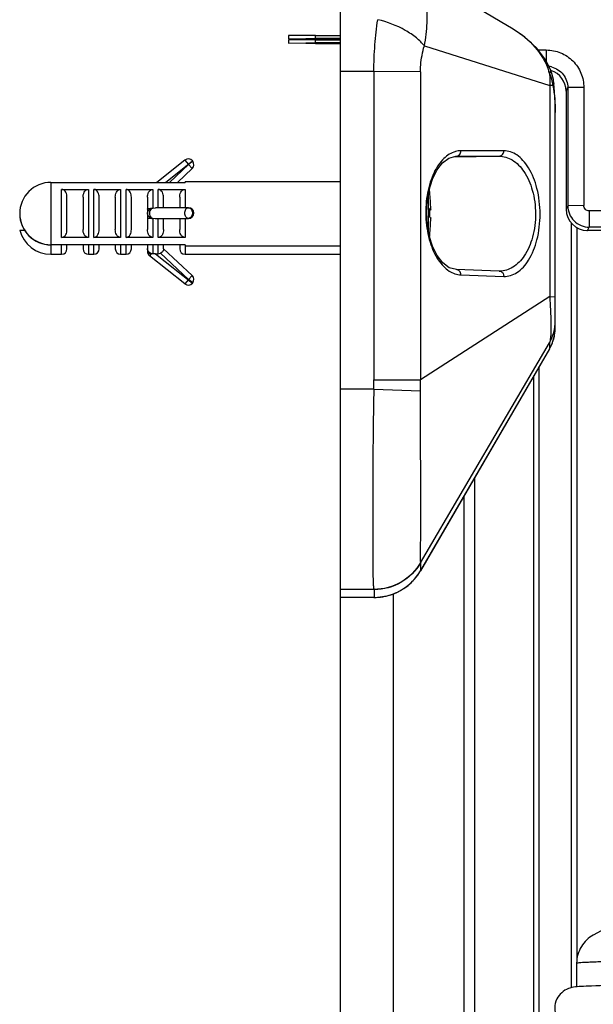
# Model space of a CAD drawing. Units: inches. Extents: x 0 to 22, y 0 to 17.
# Drawn here: x 15.3 to 15.8, y 9.6 to 10.3 of the extents above; entities that cross this region are included whole.
import ezdxf

# ---------------------------------------------------------------- set-up
doc = ezdxf.new("R2010")
doc.units = ezdxf.units.IN
doc.header["$LTSCALE"] = 1.21
doc.header["$MEASUREMENT"] = 0
doc.layers.get('0').update_dxf_attribs({"linetype": 'CONTINUOUS'})

msp = doc.modelspace()

# ---------------------------------------------------------------- linework, layer by layer
at = {"color": 7, "linetype": 'Continuous'}
for p, q in [((15.57548, 9.2312), (15.57548, 10.5336)), ((15.70207, 10.27205), (15.63216, 10.31326)), ((15.55698, 10.2674), (15.53729, 10.26722)), ((15.53729, 10.26722), (15.53729, 10.26486)), ((15.55698, 10.2674), (15.57548, 10.2674)), ((15.55698, 10.26503), (15.55698, 10.2674)), ((15.53729, 10.26486), (15.55698, 10.26503)), ((15.55698, 10.26468), (15.53729, 10.26486)), ((15.55698, 10.26422), (15.53729, 10.26404)), ((15.53729, 10.26404), (15.53729, 10.26168)), ((15.53729, 10.26168), (15.55698, 10.26186)), ((15.55698, 10.2615), (15.53729, 10.26168)), ((15.55698, 10.26492), (15.54989, 10.26486)), ((15.54989, 10.26486), (15.55698, 10.26479)), ((15.55698, 10.26174), (15.54989, 10.26168)), ((15.54989, 10.26168), (15.55698, 10.26162)), ((15.57548, 10.26503), (15.55698, 10.26503)), ((15.56406, 10.26486), (15.55698, 10.26492)), ((15.55698, 10.26479), (15.56406, 10.26486)), ((15.55698, 10.26468), (15.57548, 10.26468)), ((15.55698, 10.26422), (15.57548, 10.26422)), ((15.55698, 10.26186), (15.55698, 10.26422)), ((15.57548, 10.26186), (15.55698, 10.26186)), ((15.56406, 10.26168), (15.55698, 10.26174)), ((15.55698, 10.26162), (15.56406, 10.26168)), ((15.55698, 10.2615), (15.57548, 10.2615)), ((15.63688, 10.25969), (15.72881, 10.23071)), ((15.72038, 10.25671), (15.72633, 10.25671)), ((15.72633, 10.25671), (15.72633, 10.24851)), ((15.59988, 10.24083), (15.57548, 10.24083)), ((15.59988, 10.24083), (15.59988, 10.01475)), ((15.63406, 10.24065), (15.59988, 10.24083)), ((15.63406, 10.24065), (15.63406, 10.01457)), ((15.72881, 10.23071), (15.72881, 10.07579)), ((15.74084, 10.22653), (15.74207, 10.22905)), ((15.74084, 10.22653), (15.74084, 10.13992)), ((15.75388, 10.22915), (15.74207, 10.22905)), ((15.74207, 10.22905), (15.74207, 10.14243)), ((15.75388, 10.22915), (15.75388, 10.14254)), ((15.73296, 10.05318), (15.73296, 10.21084)), ((15.69517, 10.18278), (15.66368, 10.18273)), ((15.4612, 10.17589), (15.44067, 10.15958)), ((15.447, 10.15958), (15.46673, 10.17525)), ((15.46384, 10.17257), (15.44991, 10.15958)), ((15.4612, 10.17589), (15.46384, 10.17257)), ((15.46692, 10.17502), (15.46384, 10.17257)), ((15.46652, 10.16969), (15.46384, 10.17257)), ((15.46673, 10.17525), (15.46692, 10.17502)), ((15.65803, 10.17823), (15.69183, 10.17882)), ((15.66009, 10.17877), (15.66033, 10.17877)), ((15.66022, 10.17877), (15.66033, 10.17877)), ((15.66033, 10.17877), (15.69183, 10.17882)), ((15.45568, 10.15958), (15.46652, 10.16969)), ((15.36288, 10.15958), (15.46131, 10.15958)), ((15.36288, 10.15958), (15.36288, 10.11384)), ((15.46131, 10.16028), (15.57548, 10.16028)), ((15.46131, 10.16028), (15.46131, 10.15958)), ((15.37076, 10.1544), (15.39044, 10.1544)), ((15.37076, 10.11919), (15.37076, 10.1544)), ((15.39044, 10.1544), (15.39044, 10.11919)), ((15.39438, 10.1544), (15.41406, 10.1544)), ((15.39438, 10.11919), (15.39438, 10.1544)), ((15.41406, 10.1544), (15.41406, 10.11919)), ((15.418, 10.1544), (15.43769, 10.1544)), ((15.418, 10.11919), (15.418, 10.1544)), ((15.43769, 10.1544), (15.43769, 10.1406)), ((15.44162, 10.1544), (15.46131, 10.1544)), ((15.44162, 10.1408), (15.44162, 10.1544)), ((15.46131, 10.1544), (15.46131, 10.14096)), ((15.63989, 10.12349), (15.63989, 10.15164)), ((15.64081, 10.15248), (15.64083, 10.1523)), ((15.64081, 10.15248), (15.64083, 10.1523)), ((15.64084, 10.15241), (15.64084, 10.15239)), ((15.37469, 10.12499), (15.37469, 10.14861)), ((15.3865, 10.14861), (15.3865, 10.12499)), ((15.39832, 10.12499), (15.39832, 10.14861)), ((15.41013, 10.14861), (15.41013, 10.12499)), ((15.42194, 10.12499), (15.42194, 10.14861)), ((15.43375, 10.14861), (15.43375, 10.12499)), ((15.44556, 10.14085), (15.44556, 10.14861)), ((15.45737, 10.14861), (15.45737, 10.14093)), ((15.43636, 10.14018), (15.43769, 10.1406)), ((15.43769, 10.1406), (15.43959, 10.1408)), ((15.46362, 10.14097), (15.43959, 10.1408)), ((15.4637, 10.14097), (15.46388, 10.14097)), ((15.4637, 10.14097), (15.46445, 10.14085)), ((15.64109, 10.14028), (15.64081, 10.14039)), ((15.64082, 10.13993), (15.64156, 10.13993)), ((15.64082, 10.13984), (15.64156, 10.13984)), ((15.64156, 10.13968), (15.64082, 10.13968)), ((15.64083, 10.13922), (15.64156, 10.13968)), ((15.64156, 10.13993), (15.64109, 10.14028)), ((15.64156, 10.13984), (15.64156, 10.13993)), ((15.64156, 10.13984), (15.64156, 10.13993)), ((15.64156, 10.13984), (15.64156, 10.1397)), ((15.74207, 10.14243), (15.74084, 10.13992)), ((15.75388, 10.14254), (15.74207, 10.14243)), ((16.01249, 10.1386), (15.75782, 10.1386)), ((15.75782, 10.1386), (15.75782, 10.12669)), ((15.43769, 10.13314), (15.43636, 10.13356)), ((15.43769, 10.13314), (15.43769, 10.11919)), ((15.43966, 10.13293), (15.43769, 10.13314)), ((15.43966, 10.13293), (15.46365, 10.1331)), ((15.44162, 10.13293), (15.43966, 10.13293)), ((15.44162, 10.11919), (15.44162, 10.13293)), ((15.46387, 10.1331), (15.44326, 10.13293)), ((15.44326, 10.13293), (15.44331, 10.13293)), ((15.44556, 10.12499), (15.44556, 10.13294)), ((15.45737, 10.13304), (15.45737, 10.12499)), ((15.46131, 10.13308), (15.46131, 10.11919)), ((15.46365, 10.1331), (15.46384, 10.1331)), ((15.46387, 10.1331), (15.46384, 10.1331)), ((15.46445, 10.13324), (15.46386, 10.13311)), ((15.64081, 10.1341), (15.64156, 10.13363)), ((15.64156, 10.13347), (15.64156, 10.13363)), ((15.64156, 10.13347), (15.64156, 10.13338)), ((15.64156, 10.13347), (15.64156, 10.13338)), ((15.74484, 9.56877), (15.74484, 10.12966)), ((15.34001, 10.12455), (15.34348, 10.12455)), ((15.74871, 10.12647), (15.74871, 9.58772)), ((15.75606, 10.12418), (15.75658, 10.12417)), ((15.75658, 10.12417), (15.75782, 10.12669)), ((15.98668, 10.12417), (15.75658, 10.12417)), ((16.01249, 10.12669), (15.75782, 10.12669)), ((15.39044, 10.11919), (15.37076, 10.11919)), ((15.41406, 10.11919), (15.39438, 10.11919)), ((15.43769, 10.11919), (15.418, 10.11919)), ((15.46131, 10.11919), (15.44162, 10.11919)), ((15.64083, 10.12101), (15.64083, 10.12106)), ((15.64083, 10.12101), (15.64084, 10.12106)), ((15.64084, 10.1209), (15.64084, 10.12092)), ((15.46131, 10.11384), (15.36288, 10.11384)), ((15.46131, 10.11373), (15.36288, 10.11373)), ((15.36288, 10.11373), (15.36288, 10.10683)), ((15.36288, 10.10683), (15.37076, 10.10683)), ((15.37076, 10.10683), (15.37076, 10.11373)), ((15.37469, 10.11077), (15.37469, 10.11384)), ((15.3865, 10.11384), (15.3865, 10.11077)), ((15.39044, 10.11373), (15.39044, 10.10683)), ((15.39044, 10.10683), (15.39438, 10.10683)), ((15.39438, 10.10683), (15.39438, 10.11373)), ((15.39832, 10.11077), (15.39832, 10.11384)), ((15.41013, 10.11384), (15.41013, 10.11077)), ((15.41406, 10.11373), (15.41406, 10.10683)), ((15.41406, 10.10683), (15.418, 10.10683)), ((15.418, 10.10683), (15.418, 10.11373)), ((15.42194, 10.11077), (15.42194, 10.11384)), ((15.43375, 10.11373), (15.43375, 10.10874)), ((15.43636, 10.10707), (15.43524, 10.10565)), ((15.43769, 10.11373), (15.43769, 10.10713)), ((15.43966, 10.10717), (15.46673, 10.08566)), ((15.43966, 10.10717), (15.44162, 10.10717)), ((15.44162, 10.10717), (15.44162, 10.11373)), ((15.44162, 10.10717), (15.44326, 10.10753)), ((15.44326, 10.10753), (15.46384, 10.08834)), ((15.44556, 10.11077), (15.44556, 10.11373)), ((15.44556, 10.11077), (15.46652, 10.09122)), ((15.45737, 10.11384), (15.45737, 10.11077)), ((15.46131, 10.11384), (15.46131, 10.10683)), ((15.46131, 10.11303), (15.57548, 10.11303)), ((15.46131, 10.10683), (15.57548, 10.10683)), ((15.4612, 10.08503), (15.43524, 10.10565)), ((15.69183, 10.09449), (15.66033, 10.09553)), ((15.69207, 10.09448), (15.69183, 10.09449)), ((15.69183, 10.09449), (15.69312, 10.09418)), ((15.69221, 10.09448), (15.69207, 10.09448)), ((15.46384, 10.08834), (15.4612, 10.08503)), ((15.46384, 10.08834), (15.46652, 10.09122)), ((15.46692, 10.0859), (15.46384, 10.08834)), ((15.46673, 10.08566), (15.46692, 10.0859)), ((15.66368, 10.09162), (15.69517, 10.09057)), ((15.72881, 10.07579), (15.63406, 10.01457)), ((15.72881, 10.07579), (15.73296, 10.07565)), ((15.63412, 9.88038), (15.72867, 10.04188)), ((15.72867, 10.04188), (15.72867, 10.03731)), ((15.72867, 10.03731), (15.63412, 9.87463)), ((15.7287, 10.03735), (15.63415, 9.87468)), ((15.72867, 10.03731), (15.7287, 10.03735)), ((15.72115, 9.18068), (15.72115, 10.02437)), ((15.59988, 10.01475), (15.63406, 10.01457)), ((15.71721, 9.18061), (15.71721, 10.01759)), ((15.59977, 10.0079), (15.57548, 10.0079)), ((15.59977, 10.0079), (15.63412, 10.00667)), ((15.67377, 9.94285), (15.67377, 9.23456)), ((15.66603, 9.18355), (15.66603, 9.92954)), ((15.63418, 9.88087), (15.63412, 9.88038)), ((15.63412, 9.88038), (15.63412, 9.87463)), ((15.63415, 9.87468), (15.63412, 9.87463)), ((15.59997, 9.86092), (15.57548, 9.86092)), ((15.59997, 9.85503), (15.57548, 9.85503)), ((15.59993, 9.85502), (15.57548, 9.85502)), ((15.59997, 9.85503), (15.59993, 9.85502)), ((15.59997, 9.86092), (15.60011, 9.86085)), ((15.60011, 9.8551), (15.59997, 9.85503)), ((15.60011, 9.86085), (15.60011, 9.8551)), ((15.61416, 9.30838), (15.61416, 9.85773)), ((15.96487, 9.71984), (15.76082, 9.60728)), ((15.74856, 9.5868), (15.74837, 9.56908))]:
    msp.add_line(p, q, dxfattribs=at)
for points in [[(15.72975, 10.24161), (15.72598, 10.24921), (15.71936, 10.25808), (15.71065, 10.2662), (15.70206, 10.27206)], [(15.73198, 10.23211), (15.73157, 10.23511), (15.73051, 10.23946), (15.72975, 10.24161)], [(15.73296, 10.21084), (15.73286, 10.21784), (15.73247, 10.22602), (15.73198, 10.23211)], [(15.66039, 10.09553), (15.65517, 10.09696), (15.65042, 10.10055), (15.64627, 10.10593), (15.6429, 10.1127), (15.64043, 10.12044), (15.63894, 10.12877), (15.63842, 10.13736), (15.63889, 10.14591), (15.64033, 10.15418), (15.64274, 10.16187), (15.64605, 10.16858), (15.65015, 10.17389), (15.65486, 10.17741), (15.66009, 10.17877)], [(15.7287, 10.03735), (15.73066, 10.04135), (15.73238, 10.04715), (15.73296, 10.05317)], [(15.59993, 9.85502), (15.60269, 9.85512), (15.60952, 9.8562)]]:
    msp.add_lwpolyline(points, dxfattribs=at)
for centre, radius, start, end in [((15.7263, 10.2289), 0.01589, 75.82014, 82.57637), ((15.6847, 10.22679), 0.04578, 15.96453, 18.06018), ((15.7255, 10.00278), 0.22795, 88.58389, 89.16757), ((15.46365, 10.1728), 0.00394, 38.46254, 128.46254), ((15.46384, 10.17257), 0.00394, 312.99925, 38.46254), ((15.36288, 10.13671), 0.02287, 89.99626, 180.13775), ((15.48257, 10.13666), 0.15906, 5.71153, 6.56984), ((15.48274, 10.13677), 0.15885, 1.1932, 5.6111), ((15.36288, 10.1366), 0.02287, 179.86225, 270.00374), ((15.36288, 10.13671), 0.02287, 180.12909, 270.00376), ((15.46365, 10.13704), 0.00394, 89.34955, 90.41046), ((15.46384, 10.13704), 0.00394, 270.48119, 89.34955), ((15.46747, 10.13725), 0.17337, 0.88473, 1.03865), ((15.46705, 10.13725), 0.17379, 358.96224, 0.88409), ((15.46718, 10.13606), 0.17366, 359.35114, 0.04378), ((15.44167, 9.74724), 0.38569, 89.76355, 90.00744), ((15.46363, 10.13551), 0.00241, 270.41994, 275.52059), ((15.46382, 10.13549), 0.00239, 270.41064, 271.18064), ((15.48274, 10.13678), 0.15885, 354.32372, 358.77622), ((15.48274, 10.13654), 0.15885, 354.40872, 358.80683), ((15.63494, 10.13337), 0.00662, 358.78118, 359.45509), ((15.36288, 10.13046), 0.02362, 194.491, 270), ((15.48257, 10.13666), 0.15906, 353.86102, 354.31419), ((15.37076, 10.11077), 0.00394, 270, 360), ((15.39044, 10.11077), 0.00394, 180, 270), ((15.39438, 10.11077), 0.00394, 270, 360), ((15.41406, 10.11077), 0.00394, 180, 270), ((15.418, 10.11077), 0.00394, 270, 360), ((15.43769, 10.10874), 0.00394, 180.00376, 231.53746), ((15.43947, 10.056), 0.05116, 91.99369, 93.47871), ((15.43964, 10.0506), 0.05657, 89.97954, 91.98199), ((15.46131, 10.11077), 0.00394, 180, 270), ((15.46365, 10.08811), 0.00394, 231.53746, 321.53746), ((15.46384, 10.08834), 0.00394, 321.53746, 47.00075), ((15.70133, 10.05319), 0.03163, 349.43494, 359.96915), ((15.70138, 10.05321), 0.03159, 329.76909, 338.83797), ((15.70156, 10.05316), 0.0314, 338.81322, 345.9002), ((15.70153, 10.05315), 0.03143, 345.92434, 349.4475), ((15.37424, 10.01479), 0.22564, 358.25071, 359.99084), ((15.35653, 10.00852), 0.2776, 359.61921, 1.25003), ((15.60019, 9.89439), 0.03926, 315.5112, 318.45308), ((15.60001, 9.89455), 0.0395, 318.46213, 329.72366), ((15.60005, 9.89459), 0.0395, 293.85609, 304.43301), ((15.60017, 9.8944), 0.03928, 304.44296, 306.96866), ((15.60008, 9.89451), 0.03942, 306.97472, 315.50535), ((15.59996, 9.89448), 0.03945, 270.00455, 279.38644), ((15.6001, 9.89462), 0.03952, 270.0249, 283.7578), ((15.60001, 9.89427), 0.03923, 279.37351, 284.02197), ((15.6001, 9.89452), 0.03942, 283.79032, 293.42723), ((15.60016, 9.89436), 0.03925, 293.43656, 293.8433)]:
    msp.add_arc(centre, radius, start, end, dxfattribs=at)
for centre, start_param, end_param in [((15.72509, 10.22653), 5.743078, 7.013154), ((15.75658, 10.13992), 2.601485, 4.172205)]:
    msp.add_ellipse(centre, major_axis=(0.01351, 0.0081), ratio=0.999914, start_param=start_param, end_param=end_param, dxfattribs=at)
for points, knots in [([(15.63688, 10.2597), (15.63796, 10.26529), (15.63923, 10.27576), (15.63902, 10.28829), (15.63797, 10.29667), (15.63707, 10.3015), (15.63625, 10.30514), (15.63579, 10.3072), (15.63577, 10.30802)], [0, 0, 0, 0, 0.350919, 0.647219, 0.769535, 0.871299, 0.949409, 1, 1, 1, 1]), ([(15.59988, 10.24083), (15.59986, 10.24741), (15.60034, 10.26016), (15.60172, 10.27284), (15.6027, 10.27892)], [0, 0, 0, 0, 0.51683, 1, 1, 1, 1]), ([(15.63688, 10.25969), (15.63522, 10.26186), (15.63084, 10.26611), (15.61974, 10.27343), (15.60972, 10.27723), (15.6027, 10.27892)], [0, 0, 0, 0, 0.205581, 0.4557, 1, 1, 1, 1]), ([(15.70207, 10.27205), (15.708, 10.26856), (15.71887, 10.25972), (15.7261, 10.24752), (15.72823, 10.24098)], [0, 0, 0, 0, 0.499938, 1, 1, 1, 1]), ([(15.63406, 10.24065), (15.63406, 10.24232), (15.6343, 10.24874), (15.63544, 10.25515), (15.63688, 10.25969)], [0, 0, 0, 0, 0.259077, 1, 1, 1, 1]), ([(15.72633, 10.25671), (15.72991, 10.2567), (15.73716, 10.25528), (15.74631, 10.24914), (15.75246, 10.23998), (15.75387, 10.23274), (15.75388, 10.22915)], [0, 0, 0, 0, 0.250011, 0.500007, 0.749999, 1, 1, 1, 1]), ([(15.73019, 10.24431), (15.7335, 10.24348), (15.73972, 10.23947), (15.74207, 10.23246), (15.74207, 10.22905)], [0, 0, 0, 0, 0.49997, 1, 1, 1, 1]), ([(15.72872, 10.23938), (15.72891, 10.23957), (15.72944, 10.24016), (15.72996, 10.24108), (15.72975, 10.24161)], [0, 0, 0, 0, 0.323697, 1, 1, 1, 1]), ([(15.72872, 10.23938), (15.72878, 10.23867), (15.72897, 10.23578), (15.72895, 10.23288), (15.72881, 10.23071)], [0, 0, 0, 0, 0.245522, 1, 1, 1, 1]), ([(15.73197, 10.23211), (15.73199, 10.23198), (15.73192, 10.2314), (15.73148, 10.23095), (15.73113, 10.23066)], [0, 0, 0, 0, 0.215503, 1, 1, 1, 1]), ([(15.65853, 10.18181), (15.65537, 10.18065), (15.64896, 10.1759), (15.6423, 10.16455), (15.63817, 10.1495), (15.63744, 10.13255), (15.64023, 10.11637), (15.64526, 10.10477), (15.65059, 10.09801), (15.65469, 10.09445), (15.65911, 10.09226), (15.66219, 10.09174), (15.66368, 10.09162)], [0, 0, 0, 0, 0.093085, 0.211833, 0.358407, 0.52098, 0.677304, 0.809653, 0.865273, 0.91457, 0.958652, 1, 1, 1, 1]), ([(15.66368, 10.18273), (15.66238, 10.1828), (15.66061, 10.18251), (15.65895, 10.18196), (15.65853, 10.18181)], [0, 0, 0, 0, 0.743553, 1, 1, 1, 1]), ([(15.66033, 10.17877), (15.66117, 10.17879), (15.66304, 10.17972), (15.66368, 10.1817), (15.66368, 10.18273)], [0, 0, 0, 0, 0.448769, 1, 1, 1, 1]), ([(15.69183, 10.17882), (15.69271, 10.17884), (15.69459, 10.17984), (15.69518, 10.1818), (15.69517, 10.18278)], [0, 0, 0, 0, 0.475378, 1, 1, 1, 1]), ([(15.69517, 10.09057), (15.6968, 10.09042), (15.70022, 10.09101), (15.70708, 10.09426), (15.71469, 10.10318), (15.72042, 10.11814), (15.72252, 10.13628), (15.72042, 10.15443), (15.71534, 10.1678), (15.70959, 10.17566), (15.7051, 10.17973), (15.70022, 10.18221), (15.69681, 10.18271), (15.69517, 10.18278)], [0, 0, 0, 0, 0.042142, 0.087127, 0.194568, 0.333672, 0.497351, 0.661687, 0.802317, 0.860875, 0.912181, 0.957612, 1, 1, 1, 1]), ([(15.69183, 10.17882), (15.69513, 10.17883), (15.70251, 10.17643), (15.71109, 10.16711), (15.71698, 10.15328), (15.71917, 10.13661), (15.71715, 10.11993), (15.71137, 10.1061), (15.70285, 10.0968), (15.69549, 10.09445), (15.6922, 10.09448)], [0, 0, 0, 0, 0.091407, 0.201834, 0.340332, 0.500886, 0.661335, 0.799342, 0.90903, 1, 1, 1, 1]), ([(15.37469, 10.14861), (15.37469, 10.14925), (15.37458, 10.15055), (15.37394, 10.1524), (15.37269, 10.15394), (15.37139, 10.1544), (15.37076, 10.1544)], [0, 0, 0, 0, 0.251353, 0.502257, 0.752074, 1, 1, 1, 1]), ([(15.3865, 10.14861), (15.3865, 10.14925), (15.38662, 10.15055), (15.38726, 10.1524), (15.38851, 10.15394), (15.3898, 10.1544), (15.39044, 10.1544)], [0, 0, 0, 0, 0.251353, 0.502257, 0.752074, 1, 1, 1, 1]), ([(15.39832, 10.14861), (15.39832, 10.14925), (15.3982, 10.15055), (15.39756, 10.1524), (15.39631, 10.15394), (15.39502, 10.1544), (15.39438, 10.1544)], [0, 0, 0, 0, 0.251353, 0.502257, 0.752074, 1, 1, 1, 1]), ([(15.41013, 10.14861), (15.41013, 10.14925), (15.41024, 10.15055), (15.41088, 10.1524), (15.41213, 10.15394), (15.41343, 10.1544), (15.41406, 10.1544)], [0, 0, 0, 0, 0.251353, 0.502257, 0.752074, 1, 1, 1, 1]), ([(15.42194, 10.14861), (15.42194, 10.14925), (15.42182, 10.15055), (15.42119, 10.1524), (15.41994, 10.15394), (15.41864, 10.1544), (15.418, 10.1544)], [0, 0, 0, 0, 0.251353, 0.502257, 0.752074, 1, 1, 1, 1]), ([(15.43375, 10.14861), (15.43375, 10.14925), (15.43386, 10.15055), (15.4345, 10.1524), (15.43575, 10.15394), (15.43705, 10.1544), (15.43769, 10.1544)], [0, 0, 0, 0, 0.251353, 0.502257, 0.752074, 1, 1, 1, 1]), ([(15.44556, 10.14861), (15.44556, 10.14925), (15.44545, 10.15055), (15.44481, 10.1524), (15.44356, 10.15394), (15.44226, 10.1544), (15.44162, 10.1544)], [0, 0, 0, 0, 0.251353, 0.502256, 0.752074, 1, 1, 1, 1]), ([(15.45737, 10.14861), (15.45737, 10.14925), (15.45748, 10.15055), (15.45812, 10.1524), (15.45937, 10.15394), (15.46067, 10.1544), (15.46131, 10.1544)], [0, 0, 0, 0, 0.251353, 0.502257, 0.752074, 1, 1, 1, 1]), ([(15.43375, 10.13994), (15.43375, 10.14006), (15.43425, 10.14029), (15.43501, 10.14043), (15.43628, 10.14057), (15.4372, 10.1406), (15.43769, 10.1406)], [0, 0, 0, 0, 0.090359, 0.31291, 0.643262, 1, 1, 1, 1]), ([(15.43375, 10.13685), (15.43375, 10.13759), (15.43432, 10.13911), (15.43565, 10.13995), (15.43636, 10.14018)], [0, 0, 0, 0, 0.498435, 1, 1, 1, 1]), ([(15.43636, 10.13356), (15.43565, 10.13378), (15.43432, 10.13461), (15.43375, 10.13612), (15.43375, 10.13685)], [0, 0, 0, 0, 0.502852, 1, 1, 1, 1]), ([(15.43636, 10.14018), (15.43598, 10.13979), (15.43541, 10.1387), (15.43515, 10.13688), (15.43541, 10.13505), (15.43598, 10.13395), (15.43636, 10.13356)], [0, 0, 0, 0, 0.230365, 0.498389, 0.767357, 1, 1, 1, 1]), ([(15.46365, 10.1331), (15.46332, 10.1331), (15.4626, 10.13337), (15.46182, 10.13429), (15.46132, 10.13557), (15.46114, 10.13704), (15.46131, 10.13851), (15.4618, 10.13979), (15.46258, 10.14071), (15.4633, 10.14097), (15.46362, 10.14097)], [0, 0, 0, 0, 0.097617, 0.213447, 0.350611, 0.500862, 0.650906, 0.787523, 0.902702, 1, 1, 1, 1]), ([(15.46692, 10.13706), (15.46692, 10.13655), (15.46677, 10.13556), (15.46612, 10.13427), (15.46512, 10.13335), (15.46427, 10.13311), (15.46387, 10.1331)], [0, 0, 0, 0, 0.276783, 0.539076, 0.778651, 1, 1, 1, 1]), ([(15.46388, 10.14097), (15.46428, 10.14097), (15.46513, 10.14074), (15.46613, 10.13983), (15.46677, 10.13855), (15.46692, 10.13756), (15.46692, 10.13706)], [0, 0, 0, 0, 0.221605, 0.460658, 0.722619, 1, 1, 1, 1]), ([(15.46445, 10.14085), (15.46513, 10.14062), (15.46637, 10.13947), (15.46673, 10.13789), (15.46673, 10.13706)], [0, 0, 0, 0, 0.465821, 1, 1, 1, 1]), ([(15.46673, 10.13706), (15.46673, 10.13623), (15.46637, 10.13464), (15.46513, 10.13348), (15.46445, 10.13324)], [0, 0, 0, 0, 0.533304, 1, 1, 1, 1]), ([(15.64156, 10.1397), (15.64156, 10.1397), (15.64156, 10.13969), (15.64156, 10.13968), (15.64156, 10.13968)], [0, 0, 0, 0, 0.710856, 1, 1, 1, 1]), ([(15.74207, 10.14243), (15.74207, 10.13842), (15.74543, 10.13005), (15.7538, 10.12669), (15.75782, 10.12669)], [0, 0, 0, 0, 0.499982, 1, 1, 1, 1]), ([(15.75782, 10.1386), (15.75682, 10.13862), (15.75471, 10.13943), (15.7539, 10.14154), (15.75388, 10.14254)], [0, 0, 0, 0, 0.500007, 1, 1, 1, 1]), ([(15.43375, 10.13372), (15.43375, 10.13368), (15.43384, 10.13358), (15.43423, 10.13342), (15.43505, 10.13327), (15.43627, 10.13316), (15.4372, 10.13314), (15.43769, 10.13314)], [0, 0, 0, 0, 0.031007, 0.089479, 0.311316, 0.642245, 1, 1, 1, 1]), ([(15.64156, 10.13338), (15.64156, 10.13339), (15.64156, 10.13334), (15.64156, 10.13333), (15.64156, 10.13331)], [0, 0, 0, 0, 0.053578, 1, 1, 1, 1]), ([(15.37076, 10.11919), (15.37139, 10.11919), (15.37269, 10.11965), (15.37394, 10.12119), (15.37458, 10.12305), (15.37469, 10.12434), (15.37469, 10.12499)], [0, 0, 0, 0, 0.247926, 0.497743, 0.748647, 1, 1, 1, 1]), ([(15.39044, 10.11919), (15.3898, 10.11919), (15.38851, 10.11965), (15.38726, 10.12119), (15.38662, 10.12305), (15.3865, 10.12434), (15.3865, 10.12499)], [0, 0, 0, 0, 0.247926, 0.497743, 0.748647, 1, 1, 1, 1]), ([(15.39438, 10.11919), (15.39502, 10.11919), (15.39631, 10.11965), (15.39756, 10.12119), (15.3982, 10.12305), (15.39832, 10.12434), (15.39832, 10.12499)], [0, 0, 0, 0, 0.247926, 0.497743, 0.748647, 1, 1, 1, 1]), ([(15.41406, 10.11919), (15.41343, 10.11919), (15.41213, 10.11965), (15.41088, 10.12119), (15.41024, 10.12305), (15.41013, 10.12434), (15.41013, 10.12499)], [0, 0, 0, 0, 0.247926, 0.497743, 0.748647, 1, 1, 1, 1]), ([(15.418, 10.11919), (15.41864, 10.11919), (15.41994, 10.11965), (15.42119, 10.12119), (15.42182, 10.12305), (15.42194, 10.12434), (15.42194, 10.12499)], [0, 0, 0, 0, 0.247926, 0.497743, 0.748647, 1, 1, 1, 1]), ([(15.43769, 10.11919), (15.43705, 10.11919), (15.43575, 10.11965), (15.4345, 10.12119), (15.43386, 10.12305), (15.43375, 10.12434), (15.43375, 10.12499)], [0, 0, 0, 0, 0.247926, 0.497744, 0.748647, 1, 1, 1, 1]), ([(15.44556, 10.12499), (15.44556, 10.12434), (15.44545, 10.12305), (15.44481, 10.12119), (15.44356, 10.11965), (15.44226, 10.11919), (15.44162, 10.11919)], [0, 0, 0, 0, 0.251353, 0.502257, 0.752074, 1, 1, 1, 1]), ([(15.46131, 10.11919), (15.46067, 10.11919), (15.45937, 10.11965), (15.45812, 10.12119), (15.45748, 10.12305), (15.45737, 10.12434), (15.45737, 10.12499)], [0, 0, 0, 0, 0.247926, 0.497743, 0.748647, 1, 1, 1, 1]), ([(15.43769, 10.10713), (15.43719, 10.10713), (15.43616, 10.10732), (15.43483, 10.10819), (15.43395, 10.10951), (15.43375, 10.11053), (15.43375, 10.11102)], [0, 0, 0, 0, 0.241518, 0.502064, 0.761305, 1, 1, 1, 1]), ([(15.43375, 10.10874), (15.43375, 10.10854), (15.43393, 10.1081), (15.43454, 10.10763), (15.43538, 10.10727), (15.43602, 10.10712), (15.43636, 10.10707)], [0, 0, 0, 0, 0.174789, 0.404334, 0.689727, 1, 1, 1, 1]), ([(15.44556, 10.11077), (15.44556, 10.11033), (15.44524, 10.10895), (15.44411, 10.10792), (15.44326, 10.10753)], [0, 0, 0, 0, 0.32175, 1, 1, 1, 1]), ([(15.66368, 10.09162), (15.66368, 10.09263), (15.66306, 10.09457), (15.66122, 10.09551), (15.66039, 10.09553)], [0, 0, 0, 0, 0.549831, 1, 1, 1, 1]), ([(15.69312, 10.09418), (15.69376, 10.09386), (15.69484, 10.09276), (15.69518, 10.09129), (15.69517, 10.09057)], [0, 0, 0, 0, 0.497116, 1, 1, 1, 1]), ([(15.72881, 10.07579), (15.7291, 10.07171), (15.72953, 10.06415), (15.72975, 10.05519), (15.72965, 10.04921), (15.72948, 10.04592), (15.72919, 10.04357), (15.7289, 10.0423), (15.72867, 10.04188)], [0, 0, 0, 0, 0.360114, 0.667562, 0.790087, 0.887233, 0.957321, 1, 1, 1, 1]), ([(15.59977, 10.0079), (15.59957, 9.99842), (15.59927, 9.97981), (15.59908, 9.95276), (15.599, 9.92778), (15.59898, 9.9087), (15.59899, 9.89518), (15.59902, 9.88659), (15.59906, 9.87915), (15.59912, 9.87294), (15.59922, 9.86802), (15.59934, 9.86474), (15.59949, 9.86281), (15.59962, 9.86185), (15.59974, 9.86128), (15.59987, 9.86096), (15.59997, 9.86092)], [0, 0, 0, 0, 0.193407, 0.379705, 0.551775, 0.702984, 0.76891, 0.827516, 0.878235, 0.920582, 0.954157, 0.978646, 0.987419, 0.993862, 0.998003, 1, 1, 1, 1]), ([(15.63418, 9.88087), (15.63411, 9.88127), (15.63409, 9.88245), (15.63406, 9.88477), (15.6341, 9.88817), (15.63416, 9.89479), (15.63425, 9.90549), (15.6343, 9.92094), (15.63425, 9.93947), (15.63412, 9.96839), (15.63402, 9.99107), (15.63412, 10.00667)], [0, 0, 0, 0, 0.009672, 0.028137, 0.055269, 0.090844, 0.186035, 0.310213, 0.459274, 0.62792, 1, 1, 1, 1]), ([(15.63418, 9.88087), (15.63082, 9.87494), (15.62075, 9.86465), (15.60683, 9.86093), (15.59997, 9.86092)], [0, 0, 0, 0, 0.498158, 1, 1, 1, 1]), ([(15.63412, 9.88038), (15.63071, 9.87454), (15.62065, 9.86447), (15.60688, 9.86085), (15.60011, 9.86085)], [0, 0, 0, 0, 0.499981, 1, 1, 1, 1]), ([(15.60951, 9.8562), (15.61443, 9.85743), (15.6242, 9.86195), (15.63143, 9.87001), (15.63415, 9.87468)], [0, 0, 0, 0, 0.484025, 1, 1, 1, 1]), ([(15.76082, 9.60728), (15.75729, 9.60533), (15.75099, 9.59939), (15.74861, 9.59101), (15.74856, 9.5868)], [0, 0, 0, 0, 0.489423, 1, 1, 1, 1]), ([(15.74856, 9.5868), (15.74856, 9.58697), (15.74953, 9.58696), (15.75065, 9.58723), (15.75319, 9.58733), (15.75642, 9.58752), (15.76069, 9.58768), (15.76814, 9.58792), (15.77972, 9.5882), (15.79619, 9.5885), (15.816, 9.5888), (15.83895, 9.58907), (15.86482, 9.58933), (15.89337, 9.58956), (15.93596, 9.58984), (15.99363, 9.59011), (16.06656, 9.59031), (16.1168, 9.59035), (16.14241, 9.59035)], [0, 0, 0, 0, 0.001286, 0.004927, 0.010956, 0.01936, 0.030123, 0.043222, 0.076292, 0.118255, 0.168703, 0.227158, 0.293052, 0.365753, 0.444561, 0.617412, 0.804951, 1, 1, 1, 1]), ([(16.14241, 9.57263), (16.09379, 9.57263), (16.02304, 9.57252), (15.9327, 9.57211), (15.87462, 9.57171), (15.82608, 9.57124), (15.78877, 9.57068), (15.76525, 9.57019), (15.75253, 9.56965), (15.74816, 9.56937), (15.74637, 9.56909)], [0, 0, 0, 0, 0.368283, 0.535845, 0.684249, 0.808241, 0.903483, 0.966877, 0.986345, 1, 1, 1, 1]), ([(15.74637, 9.56909), (15.74507, 9.56888), (15.74008, 9.56763), (15.73223, 9.56066), (15.73177, 9.54684), (15.73846, 9.54039), (15.74206, 9.53879)], [0, 0, 0, 0, 0.097975, 0.379608, 0.708, 1, 1, 1, 1])]:
    msp.add_open_spline(points, degree=3, knots=knots, dxfattribs=at)
for points in [[(15.72872, 10.23938), (15.72991, 10.23661), (15.73075, 10.23365), (15.73113, 10.23066)], [(15.73113, 10.23066), (15.73236, 10.22414), (15.73296, 10.21747), (15.73296, 10.21084)], [(15.64081, 10.15248), (15.64083, 10.15246), (15.64084, 10.15244), (15.64084, 10.15241)], [(15.64083, 10.1523), (15.64084, 10.15233), (15.64084, 10.15236), (15.64084, 10.15239)], [(15.64083, 10.12101), (15.64083, 10.12102), (15.64082, 10.12104), (15.64082, 10.12106), (15.64081, 10.12107)], [(15.64084, 10.12092), (15.64084, 10.12095), (15.64084, 10.12098), (15.64083, 10.12101)], [(15.72867, 10.04188), (15.73143, 10.04661), (15.73296, 10.05227), (15.73296, 10.05774)]]:
    msp.add_open_spline(points, degree=3, dxfattribs=at)

doc.saveas('drawing.dxf')
